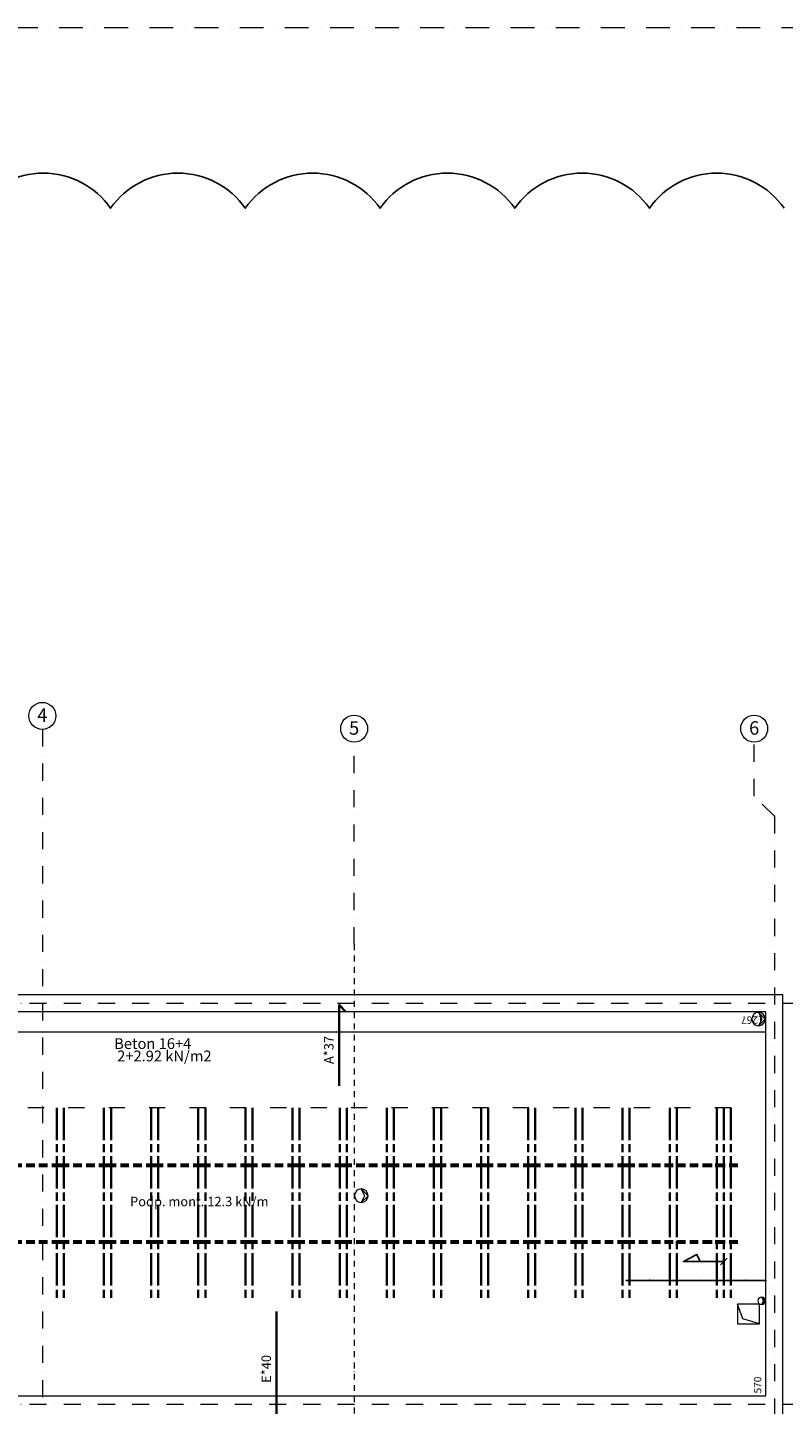
# Model space of a CAD drawing. Extents: x -137764 to 511426, y -610939 to -390198.
# Drawn here: x 2783 to 14008, y -479944 to -459515 of the extents above; entities that cross this region are included whole.
import ezdxf

# ---------------------------------------------------------------- set-up
doc = ezdxf.new("R2010")
doc.units = 0
doc.header["$LTSCALE"] = 20
for name, pattern in [('ACAD_ISO03W100', [30, 12, -18]), ('ACAD_ISO08W100', [36, 24, -3, 6, -3]), ('DASHDOT', [25.4, 12.7, -6.35, 0, -6.35]), ('DASHED2', [9.525, 6.35, -3.175]), ('KROPKI I KRESKI', [167.569441, 88.194442, -44.097221, 0, -35.277778]), ('STRICHPUNKT2_S5', [55, 40, -5, 5, -5])]:
    doc.linetypes.add(name, pattern=pattern)
doc.layers.get('0').update_dxf_attribs({"color": 1, "linetype": 'CONTINUOUS'})
doc.layers.get('Defpoints').update_dxf_attribs({"linetype": 'CONTINUOUS'})
for name, color, linetype in [('ap_osie', 5, 'DASHDOT'), ('ap_przebicia', 6, 'CONTINUOUS'), ('BEAMS', 7, 'CONTINUOUS'), ('LOADS', 7, 'CONTINUOUS'), ('OSIE', 36, 'STRICHPUNKT2_S5'), ('REPARTITIONS', 7, 'CONTINUOUS'), ('SHAPES', 7, 'CONTINUOUS'), ('STEELS', 10, 'CONTINUOUS')]:
    doc.layers.add(name, color=color, linetype=linetype)
doc.layers.add('OTHER', color=7, linetype='CONTINUOUS', lineweight=0)
doc.styles.add('GENERATED_STYLE_4', font='arialbd.ttf')
doc.styles.get("Standard").update_dxf_attribs({"font": 'SIMPLEX.shx', "width": 0.8})
doc.styles.add('WYMIAR', font='arial.ttf', dxfattribs={"height": 15})
doc.dimstyles.new('ISO-25', dxfattribs={"dimtxt": 12, "dimasz": 12, "dimexe": 2, "dimexo": 1, "dimgap": 2, "dimtad": 1, "dimdec": 0, "dimtxsty": 'WYMIAR', "dimblk": 'OBLIQUE', "dimcen": 2.5, "dimclrt": 1, "dimadec": 0, "dimazin": 0, "dimtfac": 1, "dimtdec": 0, "dimtmove": 2, "dimatfit": 3, "dimfxl": 1, "dimarcsym": 0})

# ---------------------------------------------------------------- blocks, each defined once
blk = doc.blocks.new('_OBLIQUE')
at = {"color": 0, "linetype": 'ByBlock'}
blk.add_line((-0.5, -0.5), (0.5, 0.5), dxfattribs=at)
blk = doc.blocks.new('*D792')
at = {"layer": 'Defpoints', "color": 0, "transparency": 16777216}
for p in [(12371, -478107), (13123, -478107), (13123, -478107)]:
    blk.add_point(p, dxfattribs=at)
at = {"layer": 'OTHER', "color": 0, "lineweight": -2, "transparency": 16777216}
for p, q in [((12371, -478107), (13123, -478107)), ((12371, -478108), (12371, -478109)), ((13123, -478108), (13123, -478109))]:
    blk.add_line(p, q, dxfattribs=at)
at = {"layer": 'OTHER', "color": 0, "lineweight": -2, "transparency": 16777216, "xscale": 12, "yscale": 12, "zscale": 12, "rotation": 180}
blk.add_blockref('_OBLIQUE', (12371, -478107), dxfattribs=at)
at = {"layer": 'OTHER', "color": 0, "lineweight": -2, "transparency": 16777216, "xscale": 12, "yscale": 12, "zscale": 12}
blk.add_blockref('_OBLIQUE', (13123, -478107), dxfattribs=at)
at = {"layer": 'OTHER', "color": 1, "transparency": 16777216, "insert": (12747, -478097), "char_height": 15, "attachment_point": 5, "style": 'WYMIAR'}
blk.add_mtext('753', dxfattribs=at)
blk = doc.blocks.new('*D793')
at = {"layer": 'Defpoints', "color": 0, "transparency": 16777216}
for p in [(11671, -478107), (12371, -478107), (12371, -478107)]:
    blk.add_point(p, dxfattribs=at)
at = {"layer": 'OTHER', "color": 0, "lineweight": -2, "transparency": 16777216}
for p, q in [((11671, -478106), (11671, -478105)), ((11671, -478107), (12371, -478107)), ((12371, -478106), (12371, -478105))]:
    blk.add_line(p, q, dxfattribs=at)
at = {"layer": 'OTHER', "color": 0, "lineweight": -2, "transparency": 16777216, "xscale": 12, "yscale": 12, "zscale": 12, "rotation": 180}
blk.add_blockref('_OBLIQUE', (11671, -478107), dxfattribs=at)
at = {"layer": 'OTHER', "color": 0, "lineweight": -2, "transparency": 16777216, "xscale": 12, "yscale": 12, "zscale": 12}
blk.add_blockref('_OBLIQUE', (12371, -478107), dxfattribs=at)
at = {"layer": 'OTHER', "color": 1, "transparency": 16777216, "insert": (12021, -478097), "char_height": 15, "attachment_point": 5, "style": 'WYMIAR'}
blk.add_mtext('700', dxfattribs=at)
blk = doc.blocks.new('*D798')
at = {"layer": 'Defpoints', "color": 0, "transparency": 16777216}
for p in [(13123, -478107), (13748, -478107), (13748, -478107)]:
    blk.add_point(p, dxfattribs=at)
at = {"layer": 'OTHER', "color": 0, "lineweight": -2, "transparency": 16777216}
for p, q in [((13123, -478106), (13123, -478105)), ((13123, -478107), (13748, -478107)), ((13748, -478106), (13748, -478105))]:
    blk.add_line(p, q, dxfattribs=at)
at = {"layer": 'OTHER', "color": 0, "lineweight": -2, "transparency": 16777216, "xscale": 12, "yscale": 12, "zscale": 12, "rotation": 180}
blk.add_blockref('_OBLIQUE', (13123, -478107), dxfattribs=at)
at = {"layer": 'OTHER', "color": 0, "lineweight": -2, "transparency": 16777216, "xscale": 12, "yscale": 12, "zscale": 12}
blk.add_blockref('_OBLIQUE', (13748, -478107), dxfattribs=at)
at = {"layer": 'OTHER', "color": 1, "transparency": 16777216, "insert": (13436, -478097), "char_height": 15, "attachment_point": 5, "style": 'WYMIAR'}
blk.add_mtext('625', dxfattribs=at)

msp = doc.modelspace()

# ---------------------------------------------------------------- linework, layer by layer
at = {"layer": 'ap_osie', "color": 1, "linetype": 'KROPKI I KRESKI', "lineweight": 15, "ltscale": 0.2}
msp.add_line((-55740.76, -459514.91), (29759.24, -459514.91), dxfattribs=at)
at = {"layer": 'ap_przebicia'}
msp.add_lwpolyline([(14016.96, -462195.36, 0.52056705), (12016.96, -462195.36, 0.52056705), (10016.96, -462195.36, 0.52056705), (8016.96, -462195.36, 0.52056705), (6016.96, -462195.36, 0.52056705), (4016.96, -462195.36, 0.52056705), (2016.96, -462195.36, 0.52056705), (16.96, -462195.36, 0.52056705), (-1983.04, -462195.36, 0.52056705), (-3983.04, -462195.36, 0.52056705), (-5983.04, -462195.36, 0.52056705), (-7983.04, -462195.36, 0.52056705), (-9983.04, -462195.36, 0.52056705)], format="xyb", dxfattribs=at)
at = {"layer": 'BEAMS', "linetype": 'ACAD_ISO03W100', "lineweight": 5}
msp.add_lwpolyline([(13228.05, -475541.55), (1118.05, -475541.55)], dxfattribs=at)
at = {"layer": 'BEAMS', "linetype": 'ACAD_ISO08W100', "lineweight": 35}
for points in [[(3218.05, -475541.55), (3218.05, -478391.54)], [(3323.05, -475541.55), (3323.05, -478391.54)], [(3918.05, -475541.55), (3918.05, -478391.54)], [(4023.05, -475541.55), (4023.05, -478391.54)], [(4618.05, -475541.55), (4618.05, -478391.54)], [(4723.05, -475541.55), (4723.05, -478391.54)], [(5318.05, -475541.55), (5318.05, -478391.54)], [(5423.05, -475541.55), (5423.05, -478391.54)], [(6018.05, -475541.55), (6018.05, -478391.54)], [(6123.05, -475541.55), (6123.05, -478391.54)], [(6718.05, -475541.55), (6718.05, -478391.54)], [(6823.05, -475541.55), (6823.05, -478391.54)], [(7418.05, -475541.55), (7418.05, -478391.54)], [(7523.05, -475541.55), (7523.05, -478391.54)], [(8118.05, -475541.55), (8118.05, -478391.54)], [(8223.05, -475541.55), (8223.05, -478391.54)], [(8818.05, -475541.55), (8818.05, -478391.54)], [(8923.05, -475541.55), (8923.05, -478391.54)], [(9518.05, -475541.55), (9518.05, -478391.54)], [(9623.05, -475541.55), (9623.05, -478391.54)], [(10218.05, -475541.55), (10218.05, -478391.54)], [(10323.05, -475541.55), (10323.05, -478391.54)], [(10918.05, -475541.55), (10918.05, -478391.54)], [(11023.05, -475541.55), (11023.05, -478391.54)], [(11618.05, -475541.55), (11618.05, -478391.54)], [(11723.05, -475541.55), (11723.05, -478391.54)], [(12318.05, -475541.55), (12318.05, -478391.54)], [(12423.05, -475541.55), (12423.05, -478391.54)], [(13018.05, -475541.55), (13018.05, -478391.54)], [(13123.05, -475541.55), (13123.05, -478391.54)], [(13228.05, -475541.55), (13228.05, -478391.54)]]:
    msp.add_lwpolyline(points, dxfattribs=at)
at = {"layer": 'OSIE', "color": 1, "linetype": 'DASHDOT', "lineweight": 15}
for p, q in [((3002.98, -469927.55), (3002.98, -492286.55)), ((7632.98, -473116.55), (7632.98, -470116.55)), ((13572.98, -470916.55), (13572.98, -470116.55)), ((13872.98, -471216.55), (13572.98, -470916.55)), ((13872.98, -471216.55), (13872.98, -491186.55)), ((-11922.02, -473991.55), (64114.98, -473991.55)), ((-11922.02, -479941.55), (64114.98, -479941.55))]:
    msp.add_line(p, q, dxfattribs=at)
at = {"layer": 'OSIE', "color": 1, "linetype": 'KROPKI I KRESKI', "lineweight": 15, "ltscale": 0.05}
msp.add_line((7632.98, -473116.55), (7632.98, -492286.55), dxfattribs=at)
at = {"layer": 'OSIE', "color": 1, "linetype": 'Continuous', "lineweight": 15, "ltscale": 0.2}
for centre in [(3002.98, -469727.55), (7632.98, -469916.55), (13572.98, -469916.55)]:
    msp.add_circle(centre, 200, dxfattribs=at)
at = {"layer": 'OSIE', "color": 1, "linetype": 'DASHDOT', "lineweight": 15}
msp.add_point((13872.98, -471216.55), dxfattribs=at)
at = {"layer": 'REPARTITIONS', "linetype": 'DASHED2', "lineweight": 60}
for points in [[(3270.55, -476396.55), (2570.55, -476396.55)], [(3970.55, -476396.55), (3270.55, -476396.55)], [(4670.55, -476396.55), (3970.55, -476396.55)], [(5370.55, -476396.55), (4670.55, -476396.55)], [(6070.55, -476396.55), (5370.55, -476396.55)], [(6770.55, -476396.55), (6070.55, -476396.55)], [(7470.55, -476396.55), (6770.55, -476396.55)], [(8170.55, -476396.55), (7470.55, -476396.55)], [(8870.55, -476396.55), (8170.55, -476396.55)], [(9570.55, -476396.55), (8870.55, -476396.55)], [(10270.55, -476396.55), (9570.55, -476396.55)], [(10970.55, -476396.55), (10270.55, -476396.55)], [(11670.55, -476396.55), (10970.55, -476396.55)], [(12370.55, -476396.55), (11670.55, -476396.55)], [(13123.05, -476396.55), (12370.55, -476396.55)], [(13330.55, -476396.55), (12915.55, -476396.55)], [(3270.55, -477536.54), (2570.55, -477536.54)], [(3970.55, -477536.54), (3270.55, -477536.54)], [(4670.55, -477536.54), (3970.55, -477536.54)], [(5370.55, -477536.54), (4670.55, -477536.54)], [(6070.55, -477536.54), (5370.55, -477536.54)], [(6770.55, -477536.54), (6070.55, -477536.54)], [(7470.55, -477536.54), (6770.55, -477536.54)], [(8170.55, -477536.54), (7470.55, -477536.54)], [(8870.55, -477536.54), (8170.55, -477536.54)], [(9570.55, -477536.54), (8870.55, -477536.54)], [(10270.55, -477536.54), (9570.55, -477536.54)], [(10970.55, -477536.54), (10270.55, -477536.54)], [(11670.55, -477536.54), (10970.55, -477536.54)], [(12370.55, -477536.54), (11670.55, -477536.54)], [(13123.05, -477536.54), (12370.55, -477536.54)], [(13330.55, -477536.54), (12915.55, -477536.54)]]:
    msp.add_lwpolyline(points, dxfattribs=at)
at = {"layer": 'REPARTITIONS'}
for points in [[(12773.05, -477821.55), (12723.05, -477721.55), (12523.05, -477821.55), (13123.05, -477821.55)], [(13173.05, -477771.55), (13073.05, -477871.55)]]:
    msp.add_lwpolyline(points, dxfattribs=at)
at = {"layer": 'SHAPES', "lineweight": 5}
for points in [[(-4113.58, -488366.61), (13998.05, -488366.53), (13998.05, -473866.55), (1164.31, -473866.55), (1907.87, -471823.65), (-4857.91, -469361.11), (-12074.52, -489188.59), (-5308.75, -491651.14)], [(-1001.31, -479816.54), (13748.05, -479816.54), (13748.05, -474116.55), (1073.32, -474116.55)], [(13737.86, -474226.61), (13637.86, -474126.61), (13687.86, -474226.61), (13637.86, -474326.61)], [(7838.57, -476846.37), (7738.57, -476746.37), (7788.57, -476846.37), (7738.57, -476946.37)], [(13737.85, -478405.66), (13682.86, -478350.66), (13710.36, -478405.66), (13682.86, -478460.66)], [(13322.86, -478746.6), (13652.86, -478746.6), (13652.86, -478456.6), (13322.86, -478456.6)], [(13322.86, -478746.6), (13652.86, -478746.6), (13405.36, -478674.1), (13322.86, -478456.6)]]:
    msp.add_lwpolyline(points, close=True, dxfattribs=at)
for points in [[(13737.86, -474226.61, 0.41421356), (13637.86, -474126.61, 0.41421356), (13537.86, -474226.61, 0.41421356), (13637.86, -474326.61, 0.41421356)], [(7838.57, -476846.37, 0.41421356), (7738.57, -476746.37, 0.41421356), (7638.57, -476846.37, 0.41421356), (7738.57, -476946.37, 0.41421356)], [(13737.85, -478405.66, 0.41421356), (13682.85, -478350.66, 0.41421356), (13627.86, -478405.66, 0.41421356), (13682.85, -478460.66, 0.41421356)]]:
    msp.add_lwpolyline(points, format="xyb", close=True, dxfattribs=at)
at = {"layer": 'STEELS', "lineweight": 35}
for points in [[(7410.68, -475216.55), (7410.68, -474016.55), (7510.68, -474116.55)], [(6480.9, -481066.54), (6480.9, -478566.54)]]:
    msp.add_lwpolyline(points, dxfattribs=at)
at = {"layer": 'STEELS', "lineweight": 20}
for points in [[(13748.05, -474466.55), (13748.05, -474366.55)], [(1073.32, -474416.55), (13748.05, -474416.55)]]:
    msp.add_lwpolyline(points, dxfattribs=at)

# ---------------------------------------------------------------- texts
at = {"layer": 'LOADS', "insert": (4113.51, -474903.67), "char_height": 160, "attachment_point": 7}
msp.add_mtext('2+2.92 kN/m2', dxfattribs=at)
at = {"layer": 'OSIE', "linetype": 'Continuous', "char_height": 200, "attachment_point": 4, "style": 'GENERATED_STYLE_4'}
for s, insert in [('\\A1;{\\fArial|b1|i0|c238|p38;\\C1;4}', (2927.09, -469716.12)), ('\\A1;{\\fArial|b1|i0|c238|p38;\\C1;5}', (7557.09, -469906.77)), ('\\A1;{\\fArial|b1|i0|c238|p38;\\C1;6}', (13497.09, -469906.77))]:
    msp.add_mtext(s, dxfattribs=dict(at, insert=insert))
at = {"layer": 'REPARTITIONS', "attachment_point": 7}
for s, insert, char_height in [('Beton 16+4', (4069.37, -474720.09), 160), ('Podp. mont. 12.3 kN/m', (4305.7, -477046.98), 140)]:
    msp.add_mtext(s, dxfattribs=dict(at, insert=insert, char_height=char_height))
at = {"layer": 'SHAPES', "char_height": 110, "attachment_point": 7}
for s, insert, rotation in [('1267', (13712.69, -474151.9), 180.000004), ('570', (13712.69, -479781.19), 90)]:
    msp.add_mtext(s, dxfattribs=dict(at, insert=insert, rotation=rotation))
at = {"layer": 'STEELS', "char_height": 140, "attachment_point": 7, "rotation": 90}
for s, insert in [('A*37', (7370.68, -474893.84)), ('E*40', (6440.9, -479623.47))]:
    msp.add_mtext(s, dxfattribs=dict(at, insert=insert))

# ---------------------------------------------------------------- dimensions: what is measured, and where the dimension line sits
at = {"layer": 'OTHER'}
for base, p1, p2, picture, middle in [((12370.55, -478106.54), (11670.55, -478106.54), (12370.55, -478106.54), '*D793', (12020.55, -478096.88)), ((13123.04935666, -478106.5431374), (12370.54935666, -478106.54313738), (13123.04935666, -478106.54313738), '*D792', (12746.79935666, -478096.87942662)), ((13748.05, -478106.54), (13123.05, -478106.54), (13748.05, -478106.54), '*D798', (13435.55, -478096.88))]:
    dim = msp.add_linear_dim(base=base, p1=p1, p2=p2, dimstyle='ISO-25', dxfattribs=at)
    dim.commit()
    dim.dimension.update_dxf_attribs({"geometry": picture, "text_midpoint": middle})

doc.saveas('drawing.dxf')
